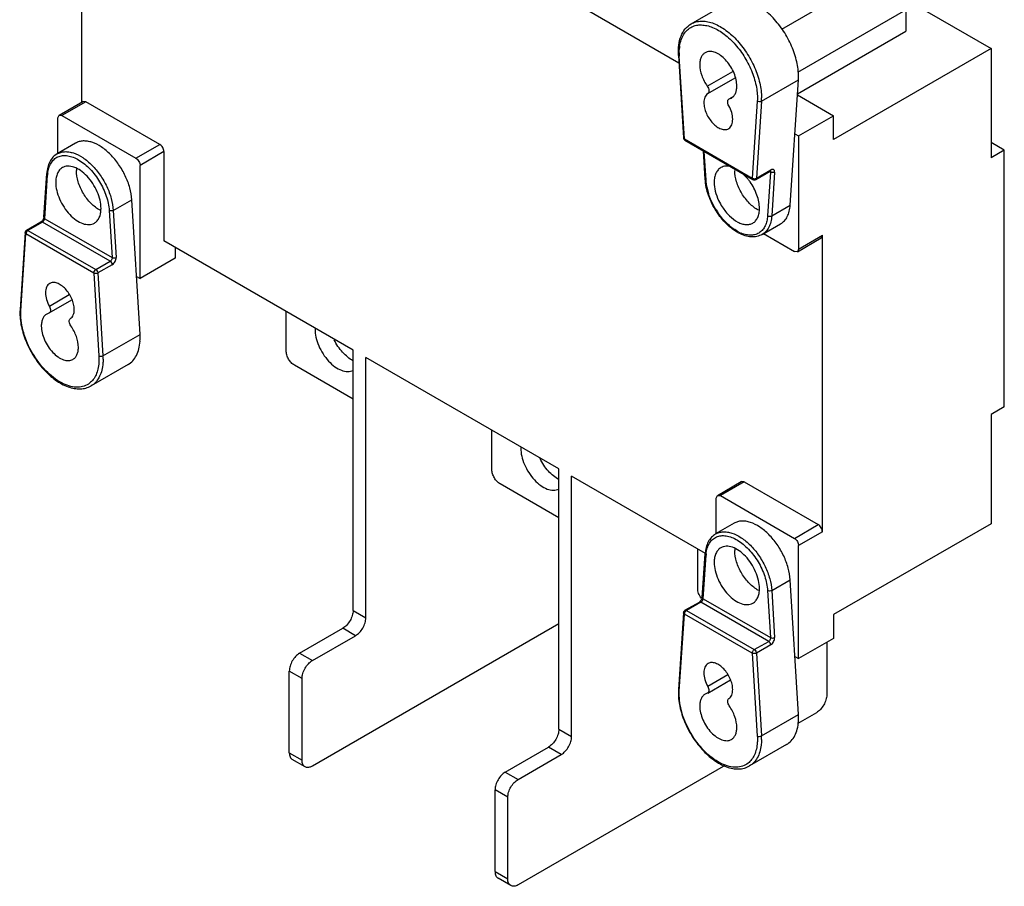
# Model space of a CAD drawing. Units: millimetres. Extents: x 27 to 196, y 24 to 287.
# Drawn here: x 27 to 196, y 24 to 173 of the extents above; entities that cross this region are included whole.
import ezdxf

# ---------------------------------------------------------------- set-up
doc = ezdxf.new("R2010")
doc.units = ezdxf.units.MM
doc.header["$LTSCALE"] = 20.228687
doc.layers.get('0').update_dxf_attribs({"linetype": 'CONTINUOUS'})

msp = doc.modelspace()

# ---------------------------------------------------------------- linework, layer by layer
at = {"color": 7}
for p, q in [((37.45, 201.6), (37.45, 158.68)), ((163.46, 185.36), (193.73, 167.89)), ((157.76, 171.22), (171.27, 179.02)), ((140.08, 165.39), (121.64, 176.04)), ((142.2, 172.14), (148.56, 175.82)), ((160.49, 163.81), (179.05, 174.53)), ((179.05, 174.53), (179.05, 170.85)), ((160.46, 160.12), (179.05, 170.85)), ((193.73, 167.89), (166.64, 152.26)), ((193.73, 167.89), (193.73, 149.11)), ((140, 166.76), (140.87, 152.53)), ((141.01, 152.36), (140.14, 166.58)), ((144.95, 167.32), (144.59, 167.18)), ((144.95, 161.42), (149.36, 163.97)), ((145.04, 160.15), (149.72, 162.86)), ((154.25, 158.82), (160.61, 162.49)), ((159.2, 140.97), (160.61, 162.49)), ((149.43, 159.64), (148.66, 159.2)), ((148.66, 159.2), (148.74, 159.23)), ((148.74, 159.23), (149.09, 159.38)), ((160.45, 159.92), (166.64, 156.34)), ((33.56, 156.43), (37.66, 158.8)), ((38.16, 158.75), (34.06, 156.38)), ((38.16, 158.75), (37.66, 158.8)), ((50.89, 151.4), (38.16, 158.75)), ((153.54, 158.85), (152.68, 145.62)), ((154.25, 158.82), (153.38, 145.59)), ((33.35, 155.97), (33.56, 156.43)), ((33.35, 149.86), (33.35, 155.97)), ((33.56, 156.43), (34.06, 156.38)), ((34.06, 156.38), (46.79, 149.03)), ((160.63, 152.87), (166.64, 156.34)), ((166.64, 152.26), (166.64, 156.34)), ((148.59, 154.13), (148.65, 154.16)), ((141.01, 152.36), (152.68, 145.62)), ((160.01, 153.23), (160.63, 152.87)), ((160.63, 152.87), (160.63, 133.44)), ((36.42, 151.63), (33.24, 149.79)), ((46.79, 149.03), (50.89, 151.4)), ((141.11, 152.13), (152.78, 145.39)), ((195.99, 150.42), (193.73, 151.73)), ((51.6, 150.17), (47.5, 147.8)), ((51.6, 150.17), (51.6, 134.82)), ((144.59, 145.44), (144.3, 150.29)), ((144.74, 145.27), (144.44, 150.21)), ((195.99, 150.42), (193.73, 149.11)), ((195.99, 106.33), (195.99, 150.42)), ((47.5, 128.37), (47.5, 147.8)), ((30.96, 138.89), (31.45, 146.4)), ((31.11, 138.65), (31.6, 146.16)), ((153.28, 145.39), (155.76, 146.82)), ((153.38, 145.59), (155.86, 147.02)), ((155.81, 146.67), (155.32, 139.16)), ((155.81, 146.67), (155.7, 146.73)), ((155.76, 146.82), (155.82, 146.85)), ((156.51, 146.64), (156.02, 139.13)), ((42.88, 140.08), (46.07, 141.92)), ((47.48, 118.77), (46.07, 141.92)), ((156.02, 139.13), (159.2, 140.97)), ((42.18, 140.05), (42.67, 131.97)), ((42.88, 140.08), (43.38, 132)), ((27.98, 136.66), (30.45, 138.09)), ((30.7, 138.07), (28.23, 136.64)), ((42.37, 131.33), (30.7, 138.07)), ((31.11, 138.65), (42.67, 131.97)), ((154.38, 135.94), (157.56, 137.78)), ((27.73, 136.26), (26.86, 123.04)), ((27.01, 122.8), (27.87, 136.03)), ((39.54, 129.29), (27.87, 136.03)), ((28.23, 136.64), (39.89, 129.9)), ((154.63, 136.08), (159.93, 133.03)), ((160.43, 132.98), (164.53, 135.35)), ((160.63, 133.44), (164.73, 135.8)), ((164.53, 135.35), (164.73, 135.8)), ((164.73, 84.85), (164.73, 135.8)), ((84.09, 116.06), (51.6, 134.82)), ((53.51, 133.72), (53.51, 131.84)), ((160.43, 132.98), (159.93, 133.03)), ((160.63, 133.44), (160.43, 132.98)), ((39.89, 129.9), (42.37, 131.33)), ((42.72, 130.75), (40.25, 129.32)), ((53.51, 131.84), (47.5, 128.37)), ((39.54, 129.29), (40.41, 115.07)), ((40.25, 129.32), (41.11, 115.1)), ((46.87, 128.73), (47.5, 128.37)), ((35.33, 125.56), (31.9, 123.58)), ((31.89, 122.45), (35.78, 124.7)), ((31.81, 122.42), (31.46, 122.27)), ((31.89, 122.45), (31.81, 122.42)), ((72.6, 115.92), (72.6, 122.7)), ((41.11, 115.1), (47.48, 118.77)), ((84.09, 71.32), (84.09, 116.06)), ((45.42, 113.59), (39.06, 109.91)), ((84.09, 107.65), (74.01, 113.47)), ((119.44, 95.65), (86.28, 114.8)), ((86.28, 70.05), (86.28, 114.8)), ((195.99, 106.33), (193.73, 105.02)), ((193.73, 105.02), (193.73, 86.24)), ((107.95, 95.51), (107.95, 102.29)), ((119.44, 50.91), (119.44, 95.65)), ((119.44, 87.24), (109.37, 93.06)), ((144.62, 81.12), (121.64, 94.39)), ((121.64, 49.64), (121.64, 94.39)), ((146.7, 91.11), (150.8, 93.48)), ((151.3, 93.43), (147.2, 91.06)), ((151.3, 93.43), (150.8, 93.48)), ((151.3, 93.43), (164.03, 86.08)), ((146.49, 90.65), (146.7, 91.11)), ((146.49, 84.54), (146.49, 90.65)), ((146.7, 91.11), (147.2, 91.06)), ((147.2, 91.06), (159.93, 83.71)), ((149.56, 86.31), (146.38, 84.47)), ((159.93, 83.71), (164.03, 86.08)), ((164.73, 84.85), (160.63, 82.49)), ((193.73, 86.24), (166.64, 70.61)), ((143.31, 75.1), (143.31, 81.87)), ((160.63, 63.05), (160.63, 82.49)), ((144.1, 73.57), (144.59, 81.08)), ((144.24, 73.33), (144.74, 80.84)), ((156.02, 74.76), (159.2, 76.6)), ((160.61, 53.45), (159.2, 76.6)), ((155.32, 74.73), (155.81, 66.66)), ((156.02, 74.76), (156.51, 66.69)), ((141.11, 71.35), (143.59, 72.77)), ((143.84, 72.75), (141.36, 71.32)), ((155.51, 66.01), (143.84, 72.75)), ((144.24, 73.33), (155.81, 66.66)), ((84.09, 71.32), (86.28, 70.05)), ((141.36, 71.32), (153.03, 64.59)), ((140.87, 70.94), (140, 57.72)), ((140.14, 57.48), (141.01, 70.71)), ((152.68, 63.97), (141.01, 70.71)), ((166.64, 70.61), (166.64, 66.52)), ((74.9, 63.97), (82.32, 68.26)), ((119.44, 69.03), (77.09, 44.58)), ((84.51, 66.99), (82.32, 68.26)), ((77.09, 62.71), (84.51, 66.99)), ((153.03, 64.59), (155.51, 66.01)), ((166.64, 66.52), (160.63, 63.05)), ((155.86, 65.43), (153.38, 64)), ((165.48, 65.85), (165.48, 56.83)), ((74.9, 63.97), (77.09, 62.71)), ((152.68, 63.97), (153.54, 49.75)), ((153.38, 64), (154.25, 49.78)), ((160.01, 63.41), (160.63, 63.05)), ((75.32, 59.64), (73.13, 60.91)), ((73.13, 46.87), (73.13, 60.91)), ((75.32, 45.6), (75.32, 59.64)), ((145.03, 57.13), (148.92, 59.38)), ((148.47, 60.24), (145.04, 58.26)), ((144.95, 57.1), (144.59, 56.95)), ((145.03, 57.13), (144.95, 57.1)), ((154.25, 49.78), (160.61, 53.45)), ((163.71, 53.76), (160.49, 51.9)), ((119.44, 50.91), (121.64, 49.64)), ((110.25, 43.56), (117.68, 47.85)), ((119.87, 46.58), (117.68, 47.85)), ((158.56, 48.27), (152.2, 44.6)), ((73.13, 46.87), (75.32, 45.6)), ((75.84, 44.46), (73.65, 45.72)), ((112.44, 42.29), (119.87, 46.58)), ((148.08, 44.74), (112.44, 24.17)), ((110.25, 43.56), (112.44, 42.29)), ((110.68, 39.23), (108.48, 40.5)), ((108.48, 26.45), (108.48, 40.5)), ((110.68, 25.19), (110.68, 39.23)), ((108.48, 26.45), (110.68, 25.19)), ((111.19, 24.04), (109, 25.31))]:
    msp.add_line(p, q, dxfattribs=at)
for points in [[(30.96, 138.89), (30.94, 138.76), (30.71, 138.32), (30.55, 138.16), (30.45, 138.09)], [(144.1, 73.57), (144.07, 73.44), (143.85, 73.01), (143.68, 72.84), (143.59, 72.77)]]:
    msp.add_lwpolyline(points, dxfattribs=at)
for centre, radius, start, end in [((147.45, 167.25), 7.32, 172.1846, 174.3308), ((147.12, 167.29), 6.99, 171.8266, 172.1733), ((149.42, 167.16), 9.3, 180.0085, 182.4466), ((149.92, 167.18), 9.79, 182.4344, 183.4893), ((151.8, 163.07), 8.83, 356.2683, 0.0525), ((145.27, 159.4), 9, 356.3036, 0.0172), ((141.36, 152.56), 0.5, 183.4867, 239.8804), ((41.43, 146.95), 4.89, 175.7995, 180.019), ((37.67, 145.76), 6.08, 174.2286, 176.2589), ((153.06, 146.31), 0.793, 257.3854, 275.3165), ((155.2, 146.15), 10.51, 191.1987, 196.2983), ((153.03, 145.83), 0.5, 239.9114, 299.9999), ((155.5, 145.82), 9.49, 205.1183, 212.854), ((157.42, 146.92), 12.86, 211.7762, 213.513), ((157.31, 146.85), 12.73, 213.5146, 214.7692), ((28.23, 136.23), 0.5, 119.9999, 176.2502), ((28.71, 135.95), 0.849, 141.2398, 150.0394), ((153.02, 141.61), 5.89, 243.5498, 247.7416), ((37.64, 118.16), 9.86, 0.0157, 3.532), ((82.53, 119.66), 4.98, 177.8886, 180.0095), ((38.66, 118.16), 8.83, 356.2683, 0.0525), ((31.1, 114.48), 10.03, 0.0462, 3.5015), ((117.88, 99.24), 4.98, 177.8886, 180.0095), ((154.56, 81.63), 4.89, 175.7995, 180.019), ((150.8, 80.44), 6.08, 174.2286, 176.2589), ((141.36, 70.91), 0.5, 119.9999, 176.2502), ((141.85, 70.63), 0.845, 141.1865, 158.8137), ((150.77, 52.84), 9.86, 0.0157, 3.532), ((151.8, 52.84), 8.83, 356.2683, 0.0525), ((144.24, 49.17), 10.03, 0.0462, 3.5015)]:
    msp.add_arc(centre, radius, start, end, dxfattribs=at)
for points, knots in [([(160.63, 163.08), (160.63, 163.93), (160.39, 165.73), (159.5, 168.37), (158.13, 170.91), (156.38, 173.15), (154.4, 174.9), (152.61, 175.87), (151.21, 176.25), (150.25, 176.32), (149.35, 176.19), (148.81, 175.96), (148.56, 175.82)], [0, 0, 0, 0, 0.128694, 0.270279, 0.417435, 0.561778, 0.695448, 0.812711, 0.864677, 0.91251, 0.95714, 1, 1, 1, 1]), ([(142.2, 172.14), (142.44, 172.29), (142.99, 172.51), (143.89, 172.64), (144.85, 172.57), (146.25, 172.2), (148.04, 171.22), (150.01, 169.47), (151.76, 167.23), (153.14, 164.69), (154.03, 162.05), (154.27, 160.26), (154.27, 159.4)], [0, 0, 0, 0, 0.042861, 0.087492, 0.135325, 0.187289, 0.304554, 0.438226, 0.582571, 0.729729, 0.871311, 1, 1, 1, 1]), ([(140, 166.76), (139.96, 167.34), (139.99, 168.45), (140.36, 170), (141.08, 171.29), (141.81, 171.92), (142.2, 172.14)], [0, 0, 0, 0, 0.285093, 0.542808, 0.777806, 1, 1, 1, 1]), ([(140.2, 168.29), (140.26, 168.67), (140.42, 169.39), (140.87, 170.35), (141.5, 171.12), (142.03, 171.48), (142.31, 171.62)], [0, 0, 0, 0, 0.281296, 0.53712, 0.773184, 1, 1, 1, 1]), ([(142.31, 171.62), (142.55, 171.74), (143.1, 171.92), (143.99, 171.98), (144.93, 171.85), (146.29, 171.41), (148, 170.36), (149.87, 168.58), (151.49, 166.35), (152.72, 163.87), (153.46, 161.34), (153.6, 159.64), (153.54, 158.85)], [0, 0, 0, 0, 0.043039, 0.088355, 0.13726, 0.190519, 0.310476, 0.446146, 0.591124, 0.737158, 0.87578, 1, 1, 1, 1]), ([(140.13, 167.16), (140.13, 167.23), (140.13, 167.5), (140.15, 167.77), (140.17, 167.97)], [0, 0, 0, 0, 0.25534, 1, 1, 1, 1]), ([(140.14, 166.58), (140.11, 166.6), (140.04, 166.65), (140, 166.72), (140, 166.76)], [0, 0, 0, 0, 0.555859, 1, 1, 1, 1]), ([(144.59, 167.18), (144.45, 167.09), (144.17, 166.86), (143.87, 166.37), (143.7, 165.78), (143.66, 165.34), (143.66, 165.12)], [0, 0, 0, 0, 0.21794, 0.451038, 0.710515, 1, 1, 1, 1]), ([(150.03, 161.44), (150.03, 161.8), (149.93, 162.56), (149.58, 163.67), (149.02, 164.76), (148.32, 165.74), (147.5, 166.54), (146.63, 167.11), (145.77, 167.41), (145.2, 167.39), (144.95, 167.32)], [0, 0, 0, 0, 0.125676, 0.26359, 0.407543, 0.550359, 0.685037, 0.805947, 0.910285, 1, 1, 1, 1]), ([(143.66, 165.12), (143.66, 164.49), (143.94, 163.17), (144.55, 161.99), (144.95, 161.42)], [0, 0, 0, 0, 0.475294, 1, 1, 1, 1]), ([(144.95, 161.42), (145.03, 161.31), (145.16, 161.07), (145.25, 160.7), (145.23, 160.37), (145.11, 160.2), (145.04, 160.15)], [0, 0, 0, 0, 0.302823, 0.583092, 0.81518, 1, 1, 1, 1]), ([(149.09, 159.38), (149.24, 159.47), (149.52, 159.7), (149.82, 160.19), (149.99, 160.78), (150.03, 161.21), (150.03, 161.44)], [0, 0, 0, 0, 0.21794, 0.451038, 0.710515, 1, 1, 1, 1]), ([(145.04, 160.15), (144.93, 160.08), (144.73, 159.9), (144.52, 159.53), (144.39, 159.08), (144.37, 158.76), (144.37, 158.58)], [0, 0, 0, 0, 0.217731, 0.451775, 0.711345, 1, 1, 1, 1]), ([(148.65, 158.07), (148.59, 158.18), (148.49, 158.4), (148.44, 158.73), (148.48, 159.02), (148.6, 159.16), (148.66, 159.2)], [0, 0, 0, 0, 0.307667, 0.584465, 0.812582, 1, 1, 1, 1]), ([(144.37, 158.58), (144.37, 158.29), (144.45, 157.66), (144.77, 156.73), (145.25, 155.84), (145.86, 155.06), (146.55, 154.45), (147.27, 154.05), (147.98, 153.91), (148.42, 154.02), (148.59, 154.12)], [0, 0, 0, 0, 0.128817, 0.270562, 0.417868, 0.562363, 0.696172, 0.813564, 0.913032, 1, 1, 1, 1]), ([(149.32, 155.73), (149.32, 156.12), (149.18, 156.94), (148.86, 157.7), (148.65, 158.07)], [0, 0, 0, 0, 0.474484, 1, 1, 1, 1]), ([(154.25, 158.82), (154.15, 158.76), (153.89, 158.72), (153.65, 158.78), (153.54, 158.85)], [0, 0, 0, 0, 0.495294, 1, 1, 1, 1]), ([(148.65, 154.16), (148.75, 154.23), (148.96, 154.41), (149.17, 154.78), (149.29, 155.23), (149.32, 155.56), (149.32, 155.73)], [0, 0, 0, 0, 0.217731, 0.451775, 0.711345, 1, 1, 1, 1]), ([(140.87, 152.53), (140.87, 152.5), (140.9, 152.42), (140.97, 152.38), (141.01, 152.36)], [0, 0, 0, 0, 0.443248, 1, 1, 1, 1]), ([(141.01, 152.36), (141.01, 152.35), (141.01, 152.3), (141.02, 152.25), (141.04, 152.22)], [0, 0, 0, 0, 0.270761, 1, 1, 1, 1]), ([(46.07, 141.92), (46.02, 142.6), (45.77, 144.01), (45, 146.05), (43.87, 148), (42.48, 149.69), (40.94, 151), (39.55, 151.72), (38.47, 151.98), (37.73, 152.03), (37.04, 151.92), (36.62, 151.74), (36.42, 151.63)], [0, 0, 0, 0, 0.13216, 0.275436, 0.42264, 0.56587, 0.697922, 0.813729, 0.865182, 0.912699, 0.957181, 1, 1, 1, 1]), ([(51.6, 150.17), (51.6, 150.29), (51.55, 150.53), (51.4, 150.88), (51.18, 151.18), (50.99, 151.34), (50.89, 151.4)], [0, 0, 0, 0, 0.237244, 0.500001, 0.762757, 1, 1, 1, 1]), ([(141.04, 152.22), (141.04, 152.21), (141.06, 152.18), (141.09, 152.14), (141.11, 152.13)], [0, 0, 0, 0, 0.267043, 1, 1, 1, 1]), ([(33.24, 149.79), (32.98, 149.64), (32.48, 149.24), (31.93, 148.43), (31.58, 147.47), (31.48, 146.76), (31.45, 146.4)], [0, 0, 0, 0, 0.230664, 0.469383, 0.724416, 1, 1, 1, 1]), ([(31.62, 146.37), (31.65, 146.71), (31.77, 147.35), (32.14, 148.2), (32.68, 148.87), (33.37, 149.33), (34.2, 149.53), (35.1, 149.5), (36.06, 149.22), (37.41, 148.54), (39.03, 147.17), (40.62, 145.04), (41.75, 142.62), (42.13, 140.89), (42.18, 140.05)], [0, 0, 0, 0, 0.057063, 0.108423, 0.155396, 0.200444, 0.246538, 0.29634, 0.351557, 0.412821, 0.551555, 0.704498, 0.858455, 1, 1, 1, 1]), ([(33.24, 149.79), (33.43, 149.9), (33.85, 150.08), (34.54, 150.19), (35.29, 150.15), (36.37, 149.88), (37.75, 149.16), (39.3, 147.85), (40.69, 146.16), (41.81, 144.22), (42.59, 142.17), (42.84, 140.76), (42.88, 140.08)], [0, 0, 0, 0, 0.042819, 0.087301, 0.134818, 0.186272, 0.30208, 0.434133, 0.577364, 0.724569, 0.867843, 1, 1, 1, 1]), ([(46.79, 149.03), (46.89, 148.97), (47.08, 148.81), (47.3, 148.51), (47.45, 148.17), (47.5, 147.92), (47.5, 147.8)], [0, 0, 0, 0, 0.237243, 0.499999, 0.762756, 1, 1, 1, 1]), ([(34.14, 147.42), (33.96, 147.32), (33.62, 147.03), (33.26, 146.44), (33.04, 145.71), (33, 145.18), (33, 144.91)], [0, 0, 0, 0, 0.217766, 0.450897, 0.71037, 1, 1, 1, 1]), ([(40.78, 140.42), (40.78, 140.89), (40.65, 141.87), (40.16, 143.33), (39.4, 144.72), (38.44, 145.95), (37.35, 146.92), (36.22, 147.54), (35.25, 147.73), (34.57, 147.63), (34.27, 147.5), (34.14, 147.42)], [0, 0, 0, 0, 0.128745, 0.270397, 0.417613, 0.562017, 0.695748, 0.813063, 0.912471, 0.95712, 1, 1, 1, 1]), ([(147.28, 147.43), (147.09, 147.32), (146.76, 147.04), (146.39, 146.44), (146.18, 145.72), (146.14, 145.19), (146.14, 144.91)], [0, 0, 0, 0, 0.217766, 0.450897, 0.71037, 1, 1, 1, 1]), ([(149.23, 147.52), (148.9, 147.63), (148.37, 147.73), (147.7, 147.63), (147.41, 147.5), (147.28, 147.43)], [0, 0, 0, 0, 0.531047, 0.770135, 1, 1, 1, 1]), ([(31.6, 146.16), (31.56, 146.19), (31.48, 146.25), (31.45, 146.35), (31.45, 146.4)], [0, 0, 0, 0, 0.545461, 1, 1, 1, 1]), ([(40.62, 140.1), (40.05, 140.4), (38.95, 141.27), (37.67, 142.96), (36.79, 144.9), (36.54, 146.29), (36.54, 146.95)], [0, 0, 0, 0, 0.233954, 0.496641, 0.761149, 1, 1, 1, 1]), ([(153.76, 140.1), (153.19, 140.4), (152.09, 141.27), (150.81, 142.96), (149.93, 144.9), (149.67, 146.29), (149.67, 146.95)], [0, 0, 0, 0, 0.233954, 0.496641, 0.761149, 1, 1, 1, 1]), ([(152.31, 144.98), (152.2, 145.13), (151.76, 145.71), (151.25, 146.24), (150.83, 146.59)], [0, 0, 0, 0, 0.259004, 1, 1, 1, 1]), ([(152.78, 145.39), (152.75, 145.41), (152.69, 145.49), (152.68, 145.58), (152.68, 145.62)], [0, 0, 0, 0, 0.449306, 1, 1, 1, 1]), ([(152.68, 145.62), (152.69, 145.61), (152.76, 145.57), (152.83, 145.55), (152.89, 145.54)], [0, 0, 0, 0, 0.234196, 1, 1, 1, 1]), ([(153.38, 145.59), (153.38, 145.55), (153.36, 145.47), (153.31, 145.41), (153.28, 145.39)], [0, 0, 0, 0, 0.543702, 1, 1, 1, 1]), ([(155.79, 146.83), (155.79, 146.82), (155.81, 146.77), (155.81, 146.71), (155.81, 146.67)], [0, 0, 0, 0, 0.217158, 1, 1, 1, 1]), ([(155.8, 146.86), (155.81, 146.87), (155.84, 146.92), (155.86, 146.98), (155.86, 147.02)], [0, 0, 0, 0, 0.218385, 1, 1, 1, 1]), ([(156.51, 146.64), (156.41, 146.58), (156.16, 146.54), (155.91, 146.61), (155.81, 146.67)], [0, 0, 0, 0, 0.495275, 1, 1, 1, 1]), ([(156.51, 146.64), (156.52, 146.73), (156.51, 146.9), (156.36, 147.11), (156.1, 147.14), (155.94, 147.07), (155.86, 147.02)], [0, 0, 0, 0, 0.273884, 0.49091, 0.714063, 1, 1, 1, 1]), ([(33, 144.91), (33, 144.44), (33.13, 143.45), (33.62, 142), (34.38, 140.6), (35.34, 139.37), (36.43, 138.4), (37.56, 137.78), (38.52, 137.6), (39.2, 137.7), (39.5, 137.82), (39.64, 137.9)], [0, 0, 0, 0, 0.128745, 0.270397, 0.417613, 0.562017, 0.695748, 0.813063, 0.912471, 0.95712, 1, 1, 1, 1]), ([(146.51, 139.93), (145.96, 140.79), (145.09, 142.56), (144.65, 144.5), (144.59, 145.44)], [0, 0, 0, 0, 0.518963, 1, 1, 1, 1]), ([(144.59, 145.44), (144.59, 145.41), (144.63, 145.33), (144.7, 145.29), (144.74, 145.27)], [0, 0, 0, 0, 0.444141, 1, 1, 1, 1]), ([(144.89, 144.11), (144.87, 144.21), (144.8, 144.59), (144.75, 144.98), (144.74, 145.27)], [0, 0, 0, 0, 0.257108, 1, 1, 1, 1]), ([(146.14, 144.91), (146.14, 144.4), (146.29, 143.32), (146.66, 142.3), (146.9, 141.79)], [0, 0, 0, 0, 0.47544, 1, 1, 1, 1]), ([(153.92, 140.42), (153.92, 140.79), (153.83, 141.57), (153.4, 143.14), (152.8, 144.28), (152.31, 144.98)], [0, 0, 0, 0, 0.227946, 0.47634, 1, 1, 1, 1]), ([(146.48, 140.15), (146.33, 140.39), (145.78, 141.36), (145.34, 142.4), (145.11, 143.2)], [0, 0, 0, 0, 0.254156, 1, 1, 1, 1]), ([(147.52, 140.67), (147.88, 140.12), (148.67, 139.13), (149.88, 138.19), (150.87, 137.76), (151.57, 137.62), (152.21, 137.65), (152.6, 137.8), (152.78, 137.9)], [0, 0, 0, 0, 0.307222, 0.581807, 0.701938, 0.809983, 0.907924, 1, 1, 1, 1]), ([(157.56, 137.78), (157.8, 137.91), (158.25, 138.28), (158.75, 139.02), (159.08, 139.94), (159.18, 140.62), (159.2, 140.97)], [0, 0, 0, 0, 0.22185, 0.456761, 0.714652, 1, 1, 1, 1]), ([(30.96, 138.89), (30.96, 138.85), (30.99, 138.75), (31.06, 138.68), (31.11, 138.65)], [0, 0, 0, 0, 0.432775, 1, 1, 1, 1]), ([(39.64, 137.9), (39.82, 138), (40.16, 138.29), (40.52, 138.88), (40.74, 139.61), (40.78, 140.14), (40.78, 140.42)], [0, 0, 0, 0, 0.217766, 0.450897, 0.71037, 1, 1, 1, 1]), ([(42.88, 140.08), (42.78, 140.02), (42.53, 139.97), (42.29, 140), (42.18, 140.05)], [0, 0, 0, 0, 0.504779, 1, 1, 1, 1]), ([(154.38, 135.94), (154.1, 135.78), (153.49, 135.55), (152.47, 135.49), (151.41, 135.7), (149.93, 136.33), (148.17, 137.7), (147.03, 139.13), (146.51, 139.93)], [0, 0, 0, 0, 0.099365, 0.202493, 0.313035, 0.433035, 0.702074, 1, 1, 1, 1]), ([(150.4, 136.34), (149.72, 136.68), (148.39, 137.65), (147.34, 138.89), (146.85, 139.59)], [0, 0, 0, 0, 0.470654, 1, 1, 1, 1]), ([(152.78, 137.9), (152.96, 138), (153.3, 138.29), (153.66, 138.88), (153.87, 139.61), (153.92, 140.14), (153.92, 140.42)], [0, 0, 0, 0, 0.217766, 0.450897, 0.71037, 1, 1, 1, 1]), ([(155.32, 139.16), (155.3, 138.85), (155.21, 138.26), (154.94, 137.44), (154.52, 136.76), (154.15, 136.41), (153.95, 136.28)], [0, 0, 0, 0, 0.283749, 0.542097, 0.778177, 1, 1, 1, 1]), ([(156.02, 139.13), (156, 138.78), (155.9, 138.11), (155.57, 137.19), (155.07, 136.44), (154.62, 136.08), (154.38, 135.94)], [0, 0, 0, 0, 0.285347, 0.543235, 0.778148, 1, 1, 1, 1]), ([(155.32, 139.16), (155.42, 139.1), (155.66, 139.03), (155.92, 139.07), (156.02, 139.13)], [0, 0, 0, 0, 0.504706, 1, 1, 1, 1]), ([(30.7, 138.07), (30.66, 138.09), (30.58, 138.13), (30.48, 138.11), (30.45, 138.09)], [0, 0, 0, 0, 0.570124, 1, 1, 1, 1]), ([(30.7, 138.07), (30.72, 138.08), (30.79, 138.12), (30.84, 138.17), (30.89, 138.22)], [0, 0, 0, 0, 0.231257, 1, 1, 1, 1]), ([(31.03, 138.43), (31.04, 138.45), (31.08, 138.52), (31.1, 138.59), (31.11, 138.65)], [0, 0, 0, 0, 0.271348, 1, 1, 1, 1]), ([(27.87, 136.03), (27.83, 136.06), (27.76, 136.12), (27.73, 136.22), (27.73, 136.26)], [0, 0, 0, 0, 0.545461, 1, 1, 1, 1]), ([(27.98, 136.37), (27.97, 136.36), (27.93, 136.28), (27.9, 136.2), (27.89, 136.14)], [0, 0, 0, 0, 0.257354, 1, 1, 1, 1]), ([(27.98, 136.66), (28.01, 136.68), (28.1, 136.7), (28.19, 136.66), (28.23, 136.64)], [0, 0, 0, 0, 0.449764, 1, 1, 1, 1]), ([(28.23, 136.64), (28.21, 136.63), (28.15, 136.59), (28.09, 136.53), (28.05, 136.48)], [0, 0, 0, 0, 0.232355, 1, 1, 1, 1]), ([(153.95, 136.28), (153.74, 136.13), (153.28, 135.91), (152.49, 135.78), (151.64, 135.87), (151.08, 136.04), (150.79, 136.16)], [0, 0, 0, 0, 0.226479, 0.46233, 0.718068, 1, 1, 1, 1]), ([(42.67, 131.97), (42.69, 131.79), (42.6, 131.52), (42.42, 131.36), (42.37, 131.33)], [0, 0, 0, 0, 0.763493, 1, 1, 1, 1]), ([(42.67, 131.97), (42.78, 131.92), (43.03, 131.89), (43.27, 131.94), (43.38, 132)], [0, 0, 0, 0, 0.495248, 1, 1, 1, 1]), ([(42.72, 130.75), (42.93, 130.87), (43.26, 131.27), (43.39, 131.76), (43.38, 132)], [0, 0, 0, 0, 0.495409, 1, 1, 1, 1]), ([(42.72, 130.75), (42.71, 130.87), (42.63, 131.09), (42.47, 131.27), (42.37, 131.33)], [0, 0, 0, 0, 0.500893, 1, 1, 1, 1]), ([(39.54, 129.29), (39.54, 129.41), (39.62, 129.65), (39.79, 129.84), (39.89, 129.9)], [0, 0, 0, 0, 0.500214, 1, 1, 1, 1]), ([(39.89, 129.23), (39.86, 129.23), (39.74, 129.23), (39.62, 129.25), (39.54, 129.29)], [0, 0, 0, 0, 0.270228, 1, 1, 1, 1]), ([(39.89, 129.9), (39.99, 129.85), (40.15, 129.66), (40.24, 129.44), (40.25, 129.32)], [0, 0, 0, 0, 0.495463, 1, 1, 1, 1]), ([(40.25, 129.32), (40.22, 129.31), (40.11, 129.25), (39.99, 129.23), (39.89, 129.23)], [0, 0, 0, 0, 0.228798, 1, 1, 1, 1]), ([(31.96, 127.52), (31.84, 127.46), (31.63, 127.28), (31.4, 126.9), (31.26, 126.44), (31.23, 126.1), (31.23, 125.92)], [0, 0, 0, 0, 0.217724, 0.450873, 0.710468, 1, 1, 1, 1]), ([(36.18, 123.06), (36.18, 123.36), (36.1, 123.99), (35.79, 124.92), (35.3, 125.81), (34.69, 126.59), (34, 127.2), (33.28, 127.6), (32.57, 127.74), (32.13, 127.63), (31.96, 127.52)], [0, 0, 0, 0, 0.128825, 0.270598, 0.417898, 0.562393, 0.696206, 0.813598, 0.913066, 1, 1, 1, 1]), ([(31.23, 125.92), (31.23, 125.53), (31.37, 124.71), (31.7, 123.95), (31.9, 123.58)], [0, 0, 0, 0, 0.474484, 1, 1, 1, 1]), ([(31.9, 123.58), (31.96, 123.47), (32.06, 123.25), (32.11, 122.91), (32.07, 122.63), (31.96, 122.49), (31.89, 122.45)], [0, 0, 0, 0, 0.307667, 0.584465, 0.812582, 1, 1, 1, 1]), ([(26.86, 123.04), (26.81, 122.19), (26.95, 120.37), (27.76, 117.68), (29.08, 115.07), (30.82, 112.75), (32.83, 110.9), (34.68, 109.86), (36.16, 109.45), (37.2, 109.37), (38.18, 109.51), (38.79, 109.76), (39.06, 109.91)], [0, 0, 0, 0, 0.124671, 0.262592, 0.407211, 0.550265, 0.683886, 0.802633, 0.856164, 0.906255, 0.953764, 1, 1, 1, 1]), ([(26.86, 123.04), (26.86, 123), (26.89, 122.9), (26.96, 122.83), (27.01, 122.8)], [0, 0, 0, 0, 0.454539, 1, 1, 1, 1]), ([(33.68, 110.63), (32.68, 111.21), (30.81, 112.82), (28.66, 115.86), (27.46, 118.79), (27.01, 121.14), (26.97, 122.27), (27.01, 122.8)], [0, 0, 0, 0, 0.239564, 0.504639, 0.766967, 0.888587, 1, 1, 1, 1]), ([(31.46, 122.27), (31.31, 122.18), (31.03, 121.95), (30.73, 121.46), (30.56, 120.87), (30.52, 120.43), (30.52, 120.21)], [0, 0, 0, 0, 0.21794, 0.451038, 0.710515, 1, 1, 1, 1]), ([(35.51, 121.49), (35.62, 121.57), (35.82, 121.75), (36.03, 122.12), (36.16, 122.57), (36.18, 122.89), (36.18, 123.06)], [0, 0, 0, 0, 0.217731, 0.451775, 0.711345, 1, 1, 1, 1]), ([(30.52, 120.21), (30.52, 119.82), (30.63, 119.01), (31.03, 117.83), (31.65, 116.68), (32.44, 115.68), (33.33, 114.89), (34.26, 114.38), (35.04, 114.23), (35.6, 114.31), (35.85, 114.41), (35.96, 114.47)], [0, 0, 0, 0, 0.128745, 0.270397, 0.417613, 0.562017, 0.695748, 0.813063, 0.912471, 0.95712, 1, 1, 1, 1]), ([(35.6, 120.23), (35.52, 120.34), (35.4, 120.58), (35.3, 120.95), (35.32, 121.28), (35.44, 121.45), (35.51, 121.49)], [0, 0, 0, 0, 0.302823, 0.583092, 0.81518, 1, 1, 1, 1]), ([(36.89, 116.53), (36.89, 117.16), (36.61, 118.48), (36, 119.66), (35.6, 120.23)], [0, 0, 0, 0, 0.475294, 1, 1, 1, 1]), ([(77.55, 119.65), (77.55, 119.19), (77.67, 118.22), (78.15, 116.79), (78.89, 115.41), (79.83, 114.18), (80.9, 113.21), (82.01, 112.57), (82.96, 112.35), (83.65, 112.42), (83.95, 112.53), (84.09, 112.59)], [0, 0, 0, 0, 0.128022, 0.268801, 0.415266, 0.559334, 0.693341, 0.811542, 0.912068, 0.957074, 1, 1, 1, 1]), ([(45.42, 113.59), (45.72, 113.76), (46.29, 114.22), (46.91, 115.15), (47.33, 116.3), (47.45, 117.14), (47.48, 117.58)], [0, 0, 0, 0, 0.221846, 0.456758, 0.714668, 1, 1, 1, 1]), ([(84.09, 114.25), (83.76, 114.42), (83.12, 114.86), (81.94, 115.99), (81.23, 117.06), (80.85, 117.83)], [0, 0, 0, 0, 0.225495, 0.472882, 1, 1, 1, 1]), ([(35.96, 114.47), (36.11, 114.56), (36.38, 114.79), (36.68, 115.28), (36.85, 115.87), (36.89, 116.31), (36.89, 116.53)], [0, 0, 0, 0, 0.217766, 0.450897, 0.71037, 1, 1, 1, 1]), ([(40.41, 115.07), (40.51, 115.01), (40.76, 114.98), (41.01, 115.04), (41.11, 115.1)], [0, 0, 0, 0, 0.495221, 1, 1, 1, 1]), ([(40.41, 115.07), (40.41, 114.97), (40.43, 114.59), (40.42, 114.22), (40.41, 113.94)], [0, 0, 0, 0, 0.256836, 1, 1, 1, 1]), ([(74.01, 113.47), (73.81, 113.59), (73.43, 113.91), (72.99, 114.51), (72.68, 115.2), (72.6, 115.69), (72.6, 115.92)], [0, 0, 0, 0, 0.237252, 0.499999, 0.762746, 1, 1, 1, 1]), ([(40.41, 113.94), (40.38, 113.56), (40.28, 112.84), (39.97, 111.85), (39.49, 111.01), (39.05, 110.57), (38.82, 110.39)], [0, 0, 0, 0, 0.282601, 0.540994, 0.777875, 1, 1, 1, 1]), ([(41.08, 113.51), (41.03, 113.11), (40.88, 112.35), (40.46, 111.33), (39.86, 110.49), (39.34, 110.07), (39.06, 109.91)], [0, 0, 0, 0, 0.282055, 0.538967, 0.775242, 1, 1, 1, 1]), ([(41.13, 114.49), (41.13, 114.41), (41.13, 114.08), (41.1, 113.75), (41.08, 113.51)], [0, 0, 0, 0, 0.256192, 1, 1, 1, 1]), ([(34.31, 110.3), (34.26, 110.32), (34.04, 110.43), (33.84, 110.54), (33.68, 110.63)], [0, 0, 0, 0, 0.245451, 1, 1, 1, 1]), ([(38.82, 110.39), (38.54, 110.17), (37.89, 109.82), (36.76, 109.64), (35.53, 109.8), (34.72, 110.1), (34.31, 110.3)], [0, 0, 0, 0, 0.223935, 0.457423, 0.7137, 1, 1, 1, 1]), ([(112.9, 99.24), (112.9, 98.78), (113.03, 97.81), (113.51, 96.38), (114.25, 94.99), (115.18, 93.77), (116.25, 92.8), (117.37, 92.16), (118.32, 91.94), (119, 92.01), (119.31, 92.11), (119.45, 92.18)], [0, 0, 0, 0, 0.128022, 0.268801, 0.415266, 0.559334, 0.693341, 0.811542, 0.912068, 0.957074, 1, 1, 1, 1]), ([(119.45, 93.84), (119.12, 94.01), (118.48, 94.44), (117.3, 95.57), (116.59, 96.64), (116.21, 97.42)], [0, 0, 0, 0, 0.225495, 0.472882, 1, 1, 1, 1]), ([(109.37, 93.06), (109.17, 93.17), (108.79, 93.49), (108.34, 94.1), (108.04, 94.79), (107.95, 95.28), (107.95, 95.51)], [0, 0, 0, 0, 0.237252, 0.499999, 0.762746, 1, 1, 1, 1]), ([(159.2, 76.6), (159.16, 77.28), (158.91, 78.69), (158.13, 80.74), (157.01, 82.68), (155.62, 84.37), (154.07, 85.68), (152.69, 86.4), (151.61, 86.67), (150.86, 86.71), (150.17, 86.6), (149.75, 86.42), (149.56, 86.31)], [0, 0, 0, 0, 0.13216, 0.275436, 0.42264, 0.56587, 0.697922, 0.813729, 0.865182, 0.912699, 0.957181, 1, 1, 1, 1]), ([(146.38, 84.47), (146.57, 84.59), (146.99, 84.76), (147.68, 84.87), (148.43, 84.83), (149.51, 84.56), (150.89, 83.84), (152.44, 82.53), (153.83, 80.84), (154.95, 78.9), (155.72, 76.85), (155.98, 75.44), (156.02, 74.76)], [0, 0, 0, 0, 0.042819, 0.087301, 0.134818, 0.186272, 0.30208, 0.434133, 0.577364, 0.724569, 0.867843, 1, 1, 1, 1]), ([(164.73, 84.85), (164.73, 84.97), (164.69, 85.21), (164.54, 85.56), (164.32, 85.86), (164.13, 86.02), (164.03, 86.08)], [0, 0, 0, 0, 0.237244, 0.500001, 0.762757, 1, 1, 1, 1]), ([(146.38, 84.47), (146.11, 84.32), (145.62, 83.92), (145.07, 83.12), (144.72, 82.15), (144.62, 81.44), (144.59, 81.08)], [0, 0, 0, 0, 0.230664, 0.469383, 0.724416, 1, 1, 1, 1]), ([(144.75, 81.06), (144.79, 81.39), (144.91, 82.03), (145.27, 82.88), (145.81, 83.55), (146.51, 84.01), (147.33, 84.21), (148.24, 84.18), (149.19, 83.91), (150.55, 83.22), (152.17, 81.85), (153.76, 79.73), (154.89, 77.3), (155.26, 75.57), (155.32, 74.73)], [0, 0, 0, 0, 0.057063, 0.108423, 0.155396, 0.200444, 0.246538, 0.29634, 0.351557, 0.412821, 0.551555, 0.704498, 0.858455, 1, 1, 1, 1]), ([(159.93, 83.71), (160.03, 83.65), (160.22, 83.49), (160.44, 83.19), (160.59, 82.85), (160.63, 82.6), (160.63, 82.49)], [0, 0, 0, 0, 0.237243, 0.499999, 0.762756, 1, 1, 1, 1]), ([(147.28, 82.11), (147.09, 82), (146.76, 81.72), (146.39, 81.12), (146.18, 80.4), (146.14, 79.87), (146.14, 79.59)], [0, 0, 0, 0, 0.217766, 0.450897, 0.71037, 1, 1, 1, 1]), ([(153.92, 75.1), (153.92, 75.57), (153.78, 76.56), (153.29, 78.01), (152.54, 79.41), (151.58, 80.64), (150.49, 81.6), (149.35, 82.22), (148.39, 82.41), (147.71, 82.31), (147.41, 82.18), (147.28, 82.11)], [0, 0, 0, 0, 0.128745, 0.270397, 0.417613, 0.562017, 0.695748, 0.813063, 0.912471, 0.95712, 1, 1, 1, 1]), ([(153.76, 74.78), (153.19, 75.08), (152.09, 75.95), (150.81, 77.64), (149.93, 79.58), (149.67, 80.97), (149.67, 81.63)], [0, 0, 0, 0, 0.233954, 0.496641, 0.761149, 1, 1, 1, 1]), ([(144.74, 80.84), (144.69, 80.87), (144.62, 80.94), (144.59, 81.03), (144.59, 81.08)], [0, 0, 0, 0, 0.545461, 1, 1, 1, 1]), ([(146.14, 79.59), (146.14, 79.12), (146.27, 78.13), (146.76, 76.68), (147.52, 75.28), (148.48, 74.05), (149.57, 73.09), (150.7, 72.46), (151.66, 72.28), (152.34, 72.38), (152.64, 72.5), (152.78, 72.58)], [0, 0, 0, 0, 0.128745, 0.270397, 0.417613, 0.562017, 0.695748, 0.813063, 0.912471, 0.95712, 1, 1, 1, 1]), ([(143.89, 73.44), (143.71, 73.69), (143.43, 74.22), (143.31, 74.82), (143.31, 75.1)], [0, 0, 0, 0, 0.524523, 1, 1, 1, 1]), ([(152.78, 72.58), (152.96, 72.68), (153.3, 72.97), (153.66, 73.56), (153.87, 74.29), (153.92, 74.82), (153.92, 75.1)], [0, 0, 0, 0, 0.217766, 0.450897, 0.71037, 1, 1, 1, 1]), ([(156.02, 74.76), (155.92, 74.7), (155.67, 74.65), (155.42, 74.68), (155.32, 74.73)], [0, 0, 0, 0, 0.504779, 1, 1, 1, 1]), ([(143.84, 72.75), (143.8, 72.77), (143.71, 72.81), (143.62, 72.79), (143.59, 72.77)], [0, 0, 0, 0, 0.570124, 1, 1, 1, 1]), ([(143.84, 72.75), (143.86, 72.76), (143.92, 72.8), (143.98, 72.86), (144.02, 72.9)], [0, 0, 0, 0, 0.231257, 1, 1, 1, 1]), ([(144.1, 73.57), (144.1, 73.53), (144.13, 73.43), (144.2, 73.36), (144.24, 73.33)], [0, 0, 0, 0, 0.432775, 1, 1, 1, 1]), ([(144.17, 73.11), (144.18, 73.13), (144.21, 73.2), (144.24, 73.28), (144.24, 73.33)], [0, 0, 0, 0, 0.271348, 1, 1, 1, 1]), ([(84.09, 71.32), (84.09, 71.03), (83.98, 70.42), (83.6, 69.56), (83.05, 68.8), (82.57, 68.4), (82.32, 68.26)], [0, 0, 0, 0, 0.237254, 0.500002, 0.762748, 1, 1, 1, 1]), ([(141.11, 71.35), (141.15, 71.36), (141.24, 71.38), (141.32, 71.34), (141.36, 71.32)], [0, 0, 0, 0, 0.449764, 1, 1, 1, 1]), ([(141.36, 71.32), (141.35, 71.31), (141.28, 71.27), (141.23, 71.21), (141.19, 71.16)], [0, 0, 0, 0, 0.231066, 1, 1, 1, 1]), ([(84.51, 66.99), (84.76, 67.14), (85.24, 67.54), (85.79, 68.29), (86.17, 69.15), (86.28, 69.76), (86.28, 70.05)], [0, 0, 0, 0, 0.237252, 0.499999, 0.762746, 1, 1, 1, 1]), ([(141.01, 70.71), (140.97, 70.74), (140.89, 70.8), (140.86, 70.9), (140.87, 70.94)], [0, 0, 0, 0, 0.545461, 1, 1, 1, 1]), ([(141.06, 70.94), (141.05, 70.92), (141.03, 70.85), (141.01, 70.77), (141.01, 70.71)], [0, 0, 0, 0, 0.266922, 1, 1, 1, 1]), ([(155.81, 66.66), (155.83, 66.47), (155.74, 66.21), (155.56, 66.04), (155.51, 66.01)], [0, 0, 0, 0, 0.763493, 1, 1, 1, 1]), ([(155.86, 65.43), (155.85, 65.55), (155.77, 65.77), (155.61, 65.96), (155.51, 66.01)], [0, 0, 0, 0, 0.500893, 1, 1, 1, 1]), ([(155.81, 66.66), (155.91, 66.6), (156.16, 66.57), (156.41, 66.63), (156.51, 66.69)], [0, 0, 0, 0, 0.495248, 1, 1, 1, 1]), ([(155.86, 65.43), (156.07, 65.55), (156.39, 65.95), (156.53, 66.44), (156.51, 66.69)], [0, 0, 0, 0, 0.495409, 1, 1, 1, 1]), ([(152.68, 63.97), (152.68, 64), (152.69, 64.12), (152.73, 64.24), (152.78, 64.32)], [0, 0, 0, 0, 0.229115, 1, 1, 1, 1]), ([(152.78, 64.32), (152.8, 64.35), (152.86, 64.45), (152.95, 64.54), (153.03, 64.59)], [0, 0, 0, 0, 0.267145, 1, 1, 1, 1]), ([(153.03, 64.59), (153.13, 64.53), (153.29, 64.35), (153.38, 64.12), (153.38, 64)], [0, 0, 0, 0, 0.495463, 1, 1, 1, 1]), ([(74.9, 63.97), (74.64, 63.83), (74.17, 63.43), (73.62, 62.67), (73.24, 61.81), (73.13, 61.2), (73.13, 60.91)], [0, 0, 0, 0, 0.237252, 0.499999, 0.762746, 1, 1, 1, 1]), ([(75.32, 59.64), (75.32, 59.93), (75.43, 60.54), (75.81, 61.4), (76.36, 62.16), (76.84, 62.56), (77.09, 62.71)], [0, 0, 0, 0, 0.237254, 0.500002, 0.762748, 1, 1, 1, 1]), ([(153.38, 64), (153.28, 63.94), (153.03, 63.89), (152.78, 63.92), (152.68, 63.97)], [0, 0, 0, 0, 0.504588, 1, 1, 1, 1]), ([(145.09, 62.21), (144.98, 62.14), (144.76, 61.96), (144.53, 61.58), (144.4, 61.12), (144.37, 60.78), (144.37, 60.6)], [0, 0, 0, 0, 0.217724, 0.450873, 0.710468, 1, 1, 1, 1]), ([(149.32, 57.75), (149.32, 58.05), (149.24, 58.67), (148.92, 59.6), (148.44, 60.49), (147.83, 61.27), (147.14, 61.88), (146.42, 62.28), (145.71, 62.42), (145.27, 62.31), (145.09, 62.21)], [0, 0, 0, 0, 0.128825, 0.270598, 0.417898, 0.562393, 0.696206, 0.813598, 0.913066, 1, 1, 1, 1]), ([(144.37, 60.6), (144.37, 60.22), (144.51, 59.4), (144.83, 58.63), (145.04, 58.26)], [0, 0, 0, 0, 0.474484, 1, 1, 1, 1]), ([(140, 57.72), (139.94, 56.87), (140.09, 55.05), (140.9, 52.37), (142.22, 49.75), (143.96, 47.43), (145.97, 45.58), (147.82, 44.54), (149.3, 44.13), (150.34, 44.05), (151.32, 44.19), (151.92, 44.44), (152.2, 44.6)], [0, 0, 0, 0, 0.124671, 0.262592, 0.407211, 0.550265, 0.683886, 0.802633, 0.856164, 0.906255, 0.953764, 1, 1, 1, 1]), ([(140, 57.72), (140, 57.68), (140.03, 57.58), (140.1, 57.51), (140.14, 57.48)], [0, 0, 0, 0, 0.454539, 1, 1, 1, 1]), ([(145.04, 58.26), (145.1, 58.15), (145.2, 57.93), (145.25, 57.6), (145.21, 57.31), (145.09, 57.17), (145.03, 57.13)], [0, 0, 0, 0, 0.307667, 0.584465, 0.812582, 1, 1, 1, 1]), ([(148.65, 56.18), (148.75, 56.25), (148.96, 56.43), (149.17, 56.8), (149.29, 57.25), (149.32, 57.58), (149.32, 57.75)], [0, 0, 0, 0, 0.217731, 0.451775, 0.711345, 1, 1, 1, 1]), ([(146.82, 45.31), (145.82, 45.89), (143.94, 47.5), (141.8, 50.54), (140.6, 53.47), (140.15, 55.82), (140.11, 56.95), (140.14, 57.48)], [0, 0, 0, 0, 0.239564, 0.504639, 0.766967, 0.888587, 1, 1, 1, 1]), ([(144.59, 56.95), (144.45, 56.86), (144.17, 56.63), (143.87, 56.15), (143.7, 55.55), (143.66, 55.12), (143.66, 54.89)], [0, 0, 0, 0, 0.21794, 0.451038, 0.710515, 1, 1, 1, 1]), ([(148.74, 54.91), (148.66, 55.02), (148.53, 55.26), (148.44, 55.63), (148.46, 55.96), (148.58, 56.13), (148.65, 56.18)], [0, 0, 0, 0, 0.302823, 0.583092, 0.81518, 1, 1, 1, 1]), ([(165.48, 56.83), (165.48, 56.54), (165.37, 55.93), (164.99, 55.07), (164.43, 54.31), (163.96, 53.91), (163.71, 53.76)], [0, 0, 0, 0, 0.237254, 0.500002, 0.762748, 1, 1, 1, 1]), ([(143.66, 54.89), (143.66, 54.5), (143.77, 53.7), (144.17, 52.51), (144.79, 51.36), (145.58, 50.36), (146.47, 49.57), (147.39, 49.06), (148.18, 48.91), (148.74, 48.99), (148.98, 49.09), (149.09, 49.15)], [0, 0, 0, 0, 0.128745, 0.270397, 0.417613, 0.562017, 0.695748, 0.813063, 0.912471, 0.95712, 1, 1, 1, 1]), ([(150.03, 51.21), (150.03, 51.84), (149.75, 53.16), (149.14, 54.34), (148.74, 54.91)], [0, 0, 0, 0, 0.475294, 1, 1, 1, 1]), ([(119.44, 50.91), (119.44, 50.62), (119.34, 50.01), (118.96, 49.15), (118.4, 48.39), (117.93, 47.99), (117.68, 47.85)], [0, 0, 0, 0, 0.237254, 0.500002, 0.762748, 1, 1, 1, 1]), ([(149.09, 49.15), (149.24, 49.24), (149.52, 49.47), (149.82, 49.96), (149.99, 50.55), (150.03, 50.99), (150.03, 51.21)], [0, 0, 0, 0, 0.217766, 0.450897, 0.71037, 1, 1, 1, 1]), ([(158.56, 48.27), (158.86, 48.44), (159.42, 48.9), (160.05, 49.83), (160.46, 50.98), (160.59, 51.82), (160.61, 52.26)], [0, 0, 0, 0, 0.221846, 0.456758, 0.714668, 1, 1, 1, 1]), ([(119.87, 46.58), (120.12, 46.73), (120.59, 47.12), (121.15, 47.88), (121.53, 48.74), (121.64, 49.35), (121.64, 49.64)], [0, 0, 0, 0, 0.237252, 0.499999, 0.762746, 1, 1, 1, 1]), ([(153.54, 49.75), (153.65, 49.69), (153.9, 49.66), (154.14, 49.72), (154.25, 49.78)], [0, 0, 0, 0, 0.495221, 1, 1, 1, 1]), ([(153.54, 49.75), (153.55, 49.65), (153.57, 49.28), (153.56, 48.9), (153.54, 48.62)], [0, 0, 0, 0, 0.256836, 1, 1, 1, 1]), ([(154.27, 49.17), (154.27, 49.09), (154.26, 48.76), (154.24, 48.43), (154.21, 48.19)], [0, 0, 0, 0, 0.256192, 1, 1, 1, 1]), ([(153.54, 48.62), (153.52, 48.24), (153.42, 47.53), (153.1, 46.53), (152.62, 45.69), (152.19, 45.25), (151.96, 45.07)], [0, 0, 0, 0, 0.282601, 0.540994, 0.777875, 1, 1, 1, 1]), ([(154.21, 48.19), (154.17, 47.79), (154.02, 47.04), (153.6, 46.01), (153, 45.17), (152.47, 44.76), (152.2, 44.6)], [0, 0, 0, 0, 0.282055, 0.538967, 0.775242, 1, 1, 1, 1]), ([(73.13, 46.87), (73.13, 46.74), (73.15, 46.5), (73.24, 46.17), (73.41, 45.9), (73.56, 45.77), (73.65, 45.72)], [0, 0, 0, 0, 0.289541, 0.549118, 0.782256, 1, 1, 1, 1]), ([(75.84, 44.46), (75.76, 44.5), (75.6, 44.63), (75.44, 44.9), (75.34, 45.23), (75.32, 45.47), (75.32, 45.6)], [0, 0, 0, 0, 0.217744, 0.450882, 0.710459, 1, 1, 1, 1]), ([(77.09, 44.58), (76.98, 44.52), (76.76, 44.41), (76.42, 44.33), (76.11, 44.34), (75.92, 44.41), (75.84, 44.46)], [0, 0, 0, 0, 0.28954, 0.549116, 0.782255, 1, 1, 1, 1]), ([(147.45, 44.98), (147.39, 45), (147.18, 45.11), (146.97, 45.22), (146.82, 45.31)], [0, 0, 0, 0, 0.245451, 1, 1, 1, 1]), ([(151.96, 45.07), (151.68, 44.85), (151.03, 44.5), (149.89, 44.32), (148.66, 44.48), (147.85, 44.79), (147.45, 44.98)], [0, 0, 0, 0, 0.223935, 0.457423, 0.7137, 1, 1, 1, 1]), ([(110.25, 43.56), (110, 43.41), (109.53, 43.01), (108.97, 42.26), (108.59, 41.4), (108.48, 40.79), (108.48, 40.5)], [0, 0, 0, 0, 0.237252, 0.499999, 0.762746, 1, 1, 1, 1]), ([(110.68, 39.23), (110.68, 39.52), (110.78, 40.13), (111.16, 40.99), (111.72, 41.75), (112.19, 42.15), (112.44, 42.29)], [0, 0, 0, 0, 0.237254, 0.500002, 0.762748, 1, 1, 1, 1]), ([(108.48, 26.45), (108.48, 26.33), (108.5, 26.09), (108.6, 25.75), (108.76, 25.49), (108.92, 25.36), (109, 25.31)], [0, 0, 0, 0, 0.289541, 0.549118, 0.782256, 1, 1, 1, 1]), ([(111.19, 24.04), (111.11, 24.09), (110.96, 24.22), (110.79, 24.49), (110.69, 24.82), (110.68, 25.06), (110.68, 25.19)], [0, 0, 0, 0, 0.217744, 0.450882, 0.710459, 1, 1, 1, 1]), ([(112.44, 24.17), (112.33, 24.1), (112.12, 24), (111.78, 23.92), (111.47, 23.93), (111.28, 24), (111.19, 24.04)], [0, 0, 0, 0, 0.28954, 0.549116, 0.782255, 1, 1, 1, 1])]:
    msp.add_open_spline(points, degree=3, knots=knots, dxfattribs=at)
for points in [[(153.14, 145.52), (153.17, 145.52), (153.21, 145.53), (153.25, 145.54)], [(153.25, 145.54), (153.28, 145.55), (153.32, 145.56), (153.36, 145.58)], [(153.36, 145.58), (153.37, 145.58), (153.37, 145.59), (153.38, 145.59)], [(155.76, 146.82), (155.77, 146.83), (155.79, 146.85), (155.8, 146.86)], [(30.89, 138.22), (30.94, 138.28), (30.99, 138.36), (31.03, 138.43)], [(27.89, 136.14), (27.88, 136.1), (27.87, 136.06), (27.87, 136.03)], [(144.02, 72.9), (144.08, 72.97), (144.13, 73.04), (144.17, 73.11)]]:
    msp.add_open_spline(points, degree=3, dxfattribs=at)

doc.saveas('drawing.dxf')
